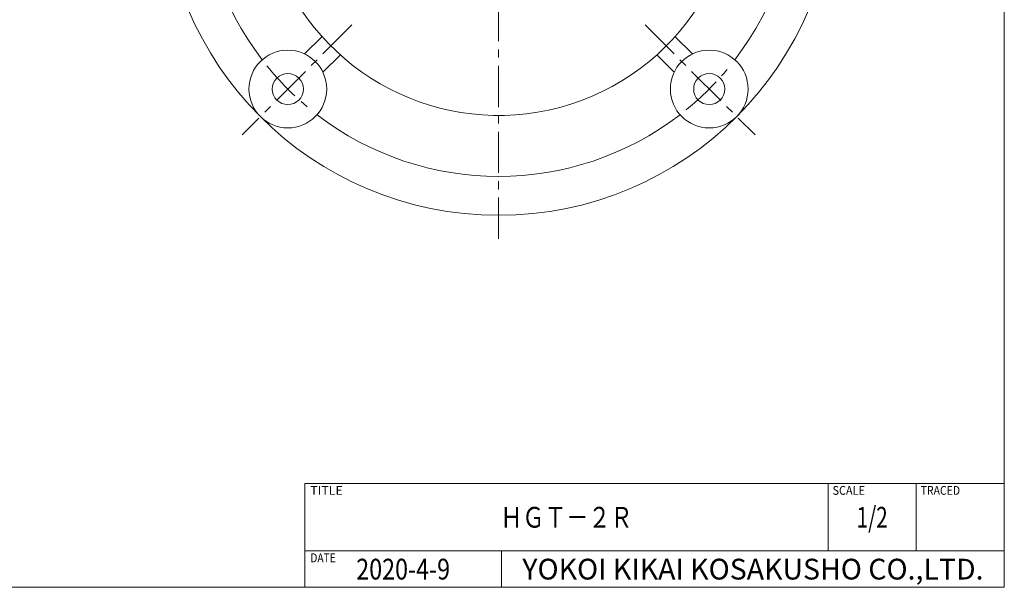
# Model space of a CAD drawing. Units: millimetres. Extents: x -380 to 380, y -263 to 276.
# Drawn here: x 0 to 380, y -263 to -44 of the extents above; entities that cross this region are included whole.
import ezdxf
from ezdxf.enums import TextEntityAlignment as Align

# ---------------------------------------------------------------- set-up
doc = ezdxf.new("R2010")
doc.units = ezdxf.units.MM
doc.header["$LTSCALE"] = 0.5
doc.linetypes.add('CENTER', pattern=[50.8, 31.75, -6.35, 6.35, -6.35])
for name, color, linetype in [('Layer0004', 7, 'Continuous'), ('Layer0008', 7, 'Continuous'), ('ZUWAKU', 7, 'Continuous')]:
    doc.layers.add(name, color=color, linetype=linetype)
doc.styles.add('dcStyle0', font='txt.shx', dxfattribs={"bigfont": 'bigfont'})

msp = doc.modelspace()

# ---------------------------------------------------------------- linework, layer by layer
at = {"layer": 'Layer0004', "color": 7, "linetype": 'Continuous', "lineweight": 18}
for p, q in [((109.94, -57.37), (116.56, -50.75)), ((259.65, -57.37), (253.03, -50.75)), ((117.01, -64.44), (123.63, -57.82)), ((252.58, -64.44), (245.96, -57.82))]:
    msp.add_line(p, q, dxfattribs=at)
for centre, radius in [((184.8, 10.41), 130), ((103.48, -70.9), 15), ((266.11, -70.9), 15), ((103.48, -70.9), 6), ((266.11, -70.9), 6)]:
    msp.add_circle(centre, radius, dxfattribs=at)
for radius, start, end in [(91.5, 32.7602, 12.7066), (115, 142.4787, 217.5213), (115, 322.4787, 37.5213), (115, 232.4787, 307.5213)]:
    msp.add_arc((184.8, 10.41), radius, start, end, dxfattribs=at)
at = {"layer": 'Layer0008', "color": 56, "linetype": 'CENTER', "lineweight": 13}
for p, q in [((184.8, -128.65), (184.8, 154.85)), ((128.23, -46.15), (85.8, -88.58)), ((241.36, -46.15), (283.79, -88.58))]:
    msp.add_line(p, q, dxfattribs=at)
for start, end in [(218.9927, 230.6659), (308.9927, 320.6659)]:
    msp.add_arc((184.8, 10.41), 115, start, end, dxfattribs=at)
at = {"layer": 'ZUWAKU', "color": 7, "linetype": 'Continuous', "lineweight": 13}
for q in [(380, 257), (-380, -263)]:
    msp.add_line((380, -263), q, dxfattribs=at)
at = {"layer": 'ZUWAKU', "color": 150, "linetype": 'Continuous', "lineweight": 13}
for p, q in [((110, -223), (380, -223)), ((110, -223), (110, -263)), ((312, -223), (312, -249)), ((346, -223), (346, -249)), ((110, -249), (380, -249)), ((185.99, -263), (185.99, -249))]:
    msp.add_line(p, q, dxfattribs=at)

# ---------------------------------------------------------------- texts
at = {"layer": 'ZUWAKU', "color": 150, "style": 'dcStyle0'}
for s, height, width, p, p2 in [('TITLE', 3.4, 1.043323, (112.18, -227.34), (124.68, -227.34)), ('SCALE', 3.4, 0.830171, (313.7, -227.34), (326.2, -227.34)), ('TRACED', 3.4, 0.830817, (347.72, -227.34), (362.92, -227.34)), ('1/2', 8, 0.533898, (323, -240), (335, -240)), ('ＨＧＴ－２Ｒ', 8, 1.275, (185.5, -240), (236.5, -240)), ('DATE', 3.4, 0.840686, (112.18, -253.34), (121.98, -253.34)), ('2020-4-9', 8, 0.565625, (129.89, -260), (166.09, -260))]:
    msp.add_text(s, height=height, dxfattribs=dict(at, width=width)).set_placement(p, p2, align=Align.FIT)
at = {"layer": 'ZUWAKU', "color": 6, "style": 'dcStyle0', "width": 0.863678}
msp.add_text('YOKOI KIKAI KOSAKUSHO CO.,LTD.', height=8, dxfattribs=at).set_placement((193.99, -260), (371.99, -260), align=Align.FIT)

doc.saveas('drawing.dxf')
